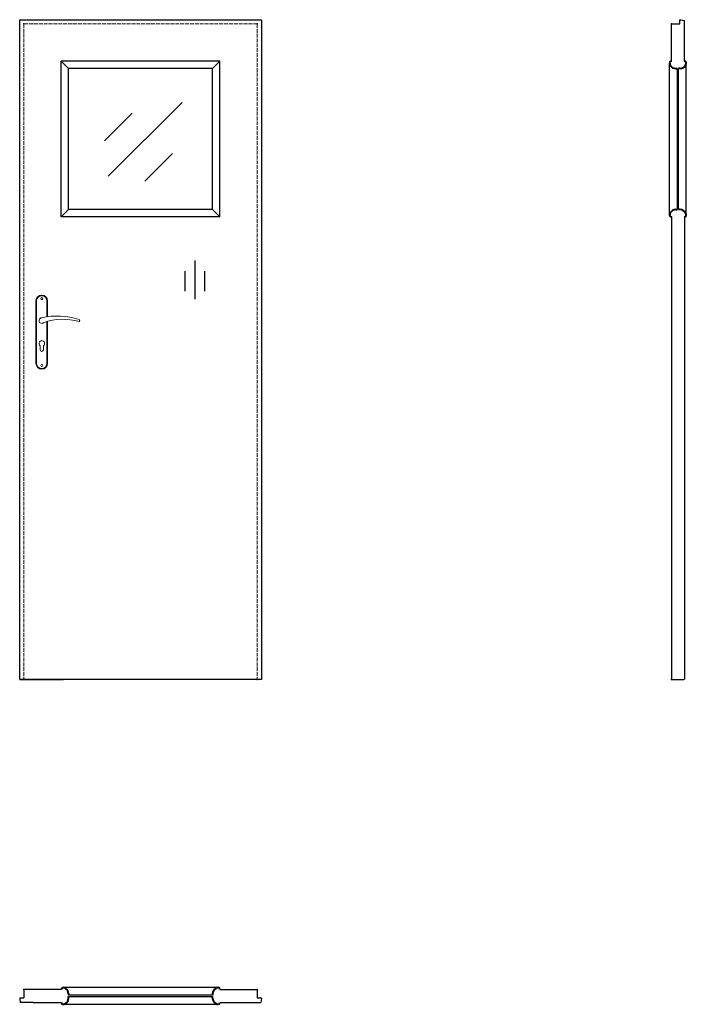
# Model space of a CAD drawing. Units: millimetres. Extents: x 0 to 2051, y -1000 to 2030.
import ezdxf

# ---------------------------------------------------------------- set-up
doc = ezdxf.new("R2010")
doc.units = ezdxf.units.MM
doc.linetypes.add('ACAD_ISO02W100', pattern=[15, 12, -3])
doc.layers.add('f-główna', color=7, linetype='Continuous')
doc.layers.add('VPORTS', color=7, linetype='Continuous')
doc.layers.add('f-kreskowa', color=4, linetype='ACAD_ISO02W100', lineweight=15)
doc.layers.add('GRUBA', color=7, linetype='Continuous', lineweight=40)

msp = doc.modelspace()

# ---------------------------------------------------------------- linework, layer by layer
for p, q in [((0, 0), (0, 2030)), ((0, 2030), (744, 2030)), ((744, 2030), (744, 0)), ((2005.7, 2017), (2031.7, 2017)), ((2031.7, 2017), (2031.7, 2028.5)), ((2033.3, 2030), (2045.7, 2028)), ((0, 0), (135, 0)), ((0, 0), (135, 0)), ((744, 0), (0, 0)), ((744, 0), (0, 0)), ((13, -954.3), (13, -980.3)), ((128, -954.3), (41.8, -954.3)), ((731, -954.3), (731, -980.3)), ((0, -981.8), (1.4, -994.3)), ((1.6, -980.3), (13, -980.3)), ((41.8, -994.3), (128, -994.3)), ((731, -980.3), (742.5, -980.3)), ((744, -981.9), (742, -994.3))]:
    msp.add_line(p, q)
at = {"lineweight": 9}
for p, q in [((272.6, 1548.5), (499.7, 1775.3)), ((260.8, 1657.2), (345.9, 1742.3)), ((384.8, 1533), (470, 1618.1))]:
    msp.add_line(p, q, dxfattribs=at)
for centre, start, end in [((2033.2, 2028.5), 87, 180), ((1.5, -981.8), 87.1087, 180.1087), ((742.5, -981.8), 357, 90)]:
    msp.add_arc(centre, 1.5, start, end)
at = {"layer": 'f-główna'}
for p, q in [((2005.6, 1902), (2005.7, 2017)), ((2045.7, 1902), (2045.7, 2028)), ((2045.7, 1990), (2045.7, 1990)), ((2045.7, 1988), (2045.7, 1988)), ((2045.7, 1926), (2045.7, 1926)), ((2045.7, 1924), (2045.7, 1924)), ((128, 1423), (128, 1902)), ((150.5, 1879.5), (128, 1902)), ((616, 1902), (128, 1902)), ((150.5, 1445.5), (150.5, 1879.5)), ((593.5, 1879.5), (150.5, 1879.5)), ((593.5, 1879.5), (616, 1902)), ((593.5, 1445.5), (593.5, 1879.5)), ((616, 1423), (616, 1902)), ((2000, 1428.2), (2000, 1896.7)), ((2005.7, 1902), (2005.5, 1902)), ((2045.7, 1906), (2045.7, 1906)), ((2045.7, 1904), (2045.7, 1904)), ((2045.7, 1902), (2045.9, 1902)), ((2051.4, 1428.2), (2051.4, 1896.7)), ((150.5, 1445.5), (128, 1423)), ((593.5, 1445.5), (150.5, 1445.5)), ((593.5, 1445.5), (616, 1423)), ((616, 1423), (128, 1423)), ((2005.5, 1423), (2005.5, 1)), ((2045.9, 1423), (2045.9, 1)), ((538.8, 1288.8), (538.8, 1170)), ((508.6, 1255.9), (508.6, 1194.3)), ((569.1, 1255.9), (569.1, 1194.3)), ((2007.5, 0), (2005.5, 1)), ((2043.9, 0), (2045.9, 1)), ((2007.5, 0), (2043.9, 0)), ((40, -954.3), (13, -954.3)), ((41.8, -954.3), (40, -954.3)), ((128, -954.3), (128, -954.1)), ((610.8, -948.6), (133.2, -948.6)), ((616, -954.3), (616, -954.1)), ((616, -954.3), (731, -954.3)), ((40, -994.3), (1.4, -994.3)), ((41.8, -994.3), (40, -994.3)), ((128, -994.3), (128, -994.5)), ((616, -994.3), (616, -994.5)), ((616, -994.3), (742, -994.3)), ((618, -994.3), (618, -994.3)), ((620, -994.3), (620, -994.3)), ((638, -994.3), (638, -994.3)), ((640, -994.3), (640, -994.3)), ((702, -994.3), (702, -994.3)), ((704, -994.3), (704, -994.3)), ((133.3, -1000), (610.7, -1000))]:
    msp.add_line(p, q, dxfattribs=at)
at = {"layer": 'f-główna', "lineweight": 9}
for p, q in [((50, 1164.5), (50, 972.5)), ((52, 972.5), (52, 1164.5)), ((84, 1164.5), (84, 1115.7)), ((86, 1164.5), (86, 1116)), ((84, 1101), (84, 972.5)), ((86, 1101.6), (86, 972.5)), ((63, 1014), (63, 1026.6)), ((73, 1014), (73, 1026.6))]:
    msp.add_line(p, q, dxfattribs=at)
for centre in [(68, 1171.5), (68, 965.5)]:
    msp.add_circle(centre, 3, dxfattribs=at)
for centre, radius, start, end in [((68, 1164.5), 18, 0, 180), ((68, 1164.5), 16, 0, 180), ((68, 1104), 8.5, 90, 311.711), ((116, 911.1), 207, 71.1188, 103.4049), ((133.4, 932.2), 175.9, 73.635, 109.8698), ((181.6, 1104), 3.32, 295.2179, 64.7821), ((68, 1033.5), 8.5, 306.0319, 233.9681), ((68, 1014), 5, 180, 0), ((68, 972.5), 18, 180, 0), ((68, 972.5), 16, 180, 0)]:
    msp.add_arc(centre, radius, start, end, dxfattribs=at)
at = {"layer": 'f-główna'}
for p in [(13, 2017), (731, 2017), (2005.7, 2017), (13, 0), (731, 0), (2005.5, 0), (13, -954.3), (731, -954.3)]:
    msp.add_point(p, dxfattribs=at)
at = {"layer": 'f-kreskowa', "lineweight": 9}
for p, q in [((13, 2017), (13, 0)), ((731, 2017), (13, 2017)), ((731, 2017), (731, 0))]:
    msp.add_line(p, q, dxfattribs=at)
at = {"layer": 'f-kreskowa'}
for p, q in [((2005.7, 2003.1), (2005.7, 2003.1)), ((2045.7, 2025.9), (2045.7, 2025.9)), ((2045.7, 2016.9), (2045.7, 2016.9)), ((2045.7, 2008), (2045.7, 2008)), ((2005.7, 1994.1), (2005.7, 1994.1)), ((2045.7, 1999), (2045.7, 1999)), ((2045.7, 1990), (2045.7, 1990)), ((708.1, -954.3), (708.1, -954.3)), ((717.1, -954.3), (717.1, -954.3)), ((704, -994.3), (704, -994.3)), ((713, -994.3), (713, -994.3)), ((722, -994.3), (722, -994.3)), ((730.9, -994.3), (730.9, -994.3)), ((739.9, -994.3), (739.9, -994.3))]:
    msp.add_line(p, q, dxfattribs=at)
at = {"layer": 'GRUBA', "color": 7}
for p, q in [((2019.1, 1879.5), (2023.7, 1879.5)), ((2032.3, 1879.5), (2027.7, 1879.5)), ((2019.1, 1445.5), (2023.7, 1445.5)), ((2032.3, 1445.5), (2027.7, 1445.5)), ((150.5, -967.7), (150.5, -972.3)), ((593.5, -967.7), (593.5, -972.3)), ((150.5, -980.9), (150.5, -976.3)), ((593.5, -980.9), (593.5, -976.3))]:
    msp.add_line(p, q, dxfattribs=at)
for centre, radius, start, end in [((2005.5, 1896.5), 5.5, 90, 177.081), ((2016.4, 1897.5), 16.4, 182.6095, 217.2121), ((2019.3, 1899.5), 19.9, 210.7303, 269.2906), ((2032, 1899.5), 19.9, 270.7094, 329.2697), ((2045.9, 1896.5), 5.5, 2.919, 90), ((2035, 1897.5), 16.4, 322.7879, 357.3905), ((2016.4, 1427.5), 16.4, 142.7879, 177.3905), ((2005.5, 1428.5), 5.5, 182.919, 270), ((2019.3, 1425.6), 19.9, 90.7094, 149.2697), ((2032, 1425.6), 19.9, 30.7303, 89.2906), ((2045.9, 1428.5), 5.5, 270, 357.081), ((2035, 1427.5), 16.4, 2.6095, 37.2121), ((133.5, -954.1), 5.5, 92.919, 180), ((132.5, -965), 16.4, 52.7879, 87.3905), ((130.5, -968), 19.9, 0.7094, 59.2697), ((613.5, -968), 19.9, 120.7303, 179.2906), ((611.5, -965), 16.4, 92.6095, 127.2121), ((610.5, -954.1), 5.5, 0, 87.081), ((133.5, -994.5), 5.5, 180, 267.081), ((132.5, -983.6), 16.4, 272.6095, 307.2121), ((130.5, -980.7), 19.9, 300.7303, 359.2906), ((613.5, -980.7), 19.9, 180.7094, 239.2697), ((611.5, -983.6), 16.4, 232.7879, 267.3905), ((610.5, -994.5), 5.5, 272.919, 0)]:
    msp.add_arc(centre, radius, start, end, dxfattribs=at)
at = {"layer": 'VPORTS'}
for p, q in [((2023.7, 1879.5), (2023.7, 1445.5)), ((2027.7, 1445.5), (2027.7, 1879.5)), ((593.5, -972.3), (150.5, -972.3)), ((150.5, -976.3), (593.5, -976.3))]:
    msp.add_line(p, q, dxfattribs=at)

# ---------------------------------------------------------------- texts
at = {"flags": 9}
msp.add_attdef('INFORMACJA', (0, 0), 'Własność Porta KMI Poland, wszelkie prawa zastrzeżone.', height=2.5, dxfattribs=at)

doc.saveas('drawing.dxf')
